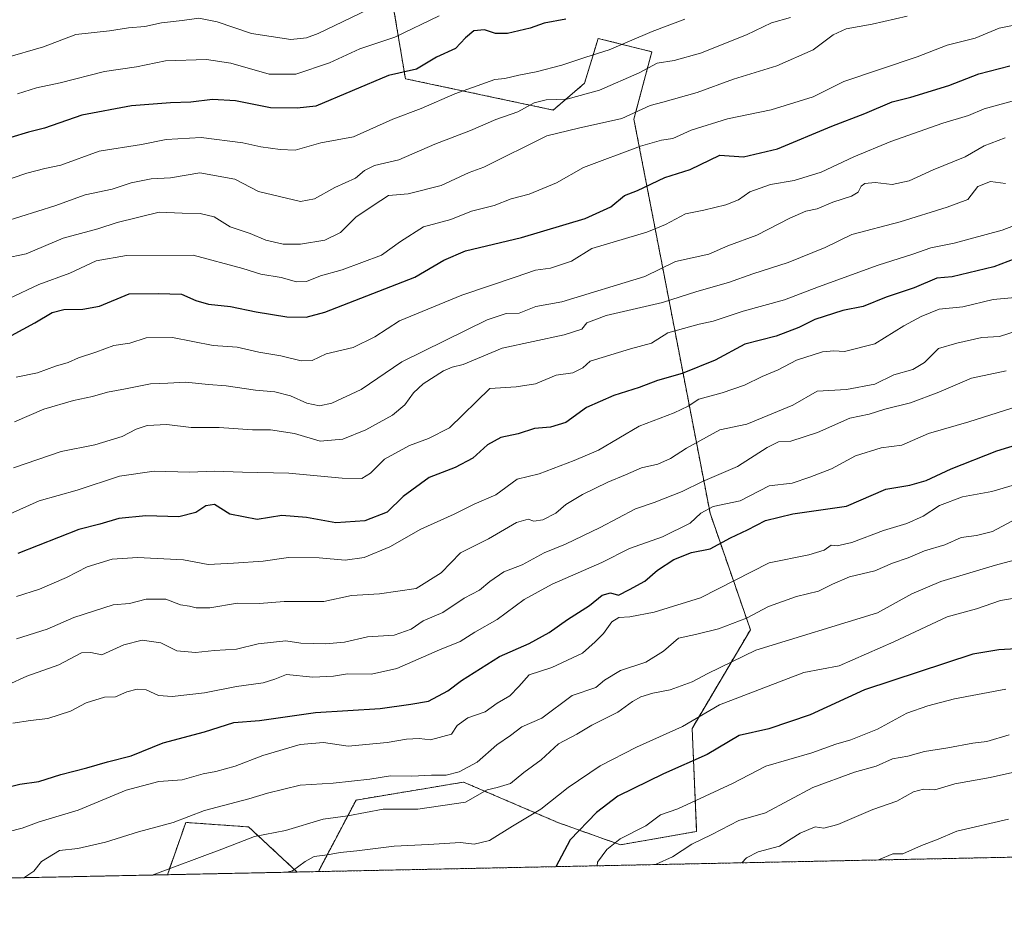
# Model space of a CAD drawing. Units: metres. Extents: x 641702 to 645166, y 4722942 to 4725327.
# Drawn here: x 642440 to 642698, y 4722942 to 4723182 of the extents above; entities that cross this region are included whole.
import ezdxf

# ---------------------------------------------------------------- set-up
doc = ezdxf.new("R2010")
doc.units = ezdxf.units.M
doc.header["$MEASUREMENT"] = 0
doc.linetypes.add('TRAZOS', pattern=[0.75, 0.5, -0.25])
for name, color, linetype, lineweight in [('Arbolado forestal', 92, 'TRAZOS', 0), ('Arbolado forestal CxS', 92, 'Continuous', 0), ('Comarca CxS', 133, 'Continuous', 0), ('Comunidad Autónoma CxS', 142, 'Continuous', 0), ('Curva de nivel maestra', 36, 'Continuous', 30), ('Curva de nivel normal', 36, 'Continuous', 0), ('Espacio natural protegido CxS', 2, 'Continuous', 0), ('Municipio CxS', 142, 'Continuous', 0), ('Provincia CxS', 1, 'Continuous', 0)]:
    doc.layers.add(name, color=color, linetype=linetype, lineweight=lineweight)

# ---------------------------------------------------------------- blocks, each defined once
blk = doc.blocks.new('*U151')
at = {"layer": 'Arbolado forestal CxS', "color": 92, "linetype": 'Continuous', "lineweight": 0}
blk.add_polyline3d([(642537.34, 4723187.43, 665.12), (642540.87, 4723166.27, 675.31), (642579.64, 4723158.04, 686.38), (642587.86, 4723165.09, 683.36), (642590.33, 4723173.34, 679.24), (642591.39, 4723176.85, 677.86), (642605.48, 4723173.32, 682.69), (642600.79, 4723155.69, 690.61), (642607.83, 4723119.26, 708.48), (642620.76, 4723052.27, 745.46), (642631.33, 4723021.71, 761.76), (642616.05, 4722995.85, 770.73), (642617.23, 4722968.82, 783.23), (642597.26, 4722965.3, 780.8), (642580.81, 4722971.17, 772.58), (642556.14, 4722981.75, 761.43), (642527.94, 4722977.05, 762.52), (642518.06, 4722958.28, 771.39), (642512.48, 4722958.17, 770.08), (642499.74, 4722970, 763.43), (642483.29, 4722971.17, 760.41), (642478.46, 4722957.46, 765.57), (642180.73, 4722951.29, 711.17)], dxfattribs=at)
blk = doc.blocks.new('*U154')
at = {"layer": 'Arbolado forestal CxS', "color": 92, "linetype": 'Continuous', "lineweight": 0}
blk.add_polyline3d([(642859.88, 4722965.37, 830.99), (642518.06, 4722958.28, 771.39), (642527.94, 4722977.05, 762.52), (642556.14, 4722981.75, 761.43), (642580.81, 4722971.17, 772.58), (642597.26, 4722965.3, 780.8), (642617.23, 4722968.82, 783.23), (642616.05, 4722995.85, 770.73), (642631.33, 4723021.71, 761.76), (642620.76, 4723052.27, 745.46), (642607.83, 4723119.26, 708.48), (642600.79, 4723155.69, 690.61), (642605.48, 4723173.32, 682.69), (642591.39, 4723176.85, 677.86), (642590.33, 4723173.34, 679.24), (642587.86, 4723165.09, 683.36), (642579.64, 4723158.04, 686.38), (642540.87, 4723166.27, 675.31), (642537.34, 4723187.43, 665.12)], dxfattribs=at)
blk.add_polyline3d([(642512.48, 4722958.17, 770.08), (642478.46, 4722957.46, 765.57), (642483.29, 4722971.17, 760.41), (642499.74, 4722970, 763.43), (642512.48, 4722958.17, 770.08)], close=True, dxfattribs=at)

msp = doc.modelspace()

# ---------------------------------------------------------------- linework, layer by layer
at = {"layer": 'Arbolado forestal', "color": 92, "linetype": 'TRAZOS', "lineweight": 0}
for points in [[(642537.34, 4723187.43, 665.12), (642540.86, 4723166.27, 675.31), (642579.64, 4723158.04, 686.38), (642587.86, 4723165.09, 683.35), (642590.33, 4723173.34, 679.24), (642591.39, 4723176.85, 677.86), (642605.48, 4723173.32, 682.69), (642600.78, 4723155.69, 690.61), (642607.83, 4723119.26, 708.48), (642620.75, 4723052.27, 745.46), (642631.33, 4723021.71, 761.76), (642616.05, 4722995.85, 770.73), (642617.23, 4722968.82, 783.23), (642597.26, 4722965.3, 780.8), (642580.81, 4722971.17, 772.58), (642556.14, 4722981.75, 761.43), (642527.94, 4722977.05, 762.52), (642518.06, 4722958.28, 771.39)], [(642512.48, 4722958.17, 770.08), (642499.74, 4722970, 763.43), (642483.29, 4722971.17, 760.41), (642478.46, 4722957.46, 765.57)], [(642859.88, 4722965.37, 830.99), (642518.06, 4722958.28, 771.39)], [(642478.46, 4722957.46, 765.57), (642180.73, 4722951.29, 711.17)], [(642512.48, 4722958.17, 770.08), (642478.46, 4722957.46, 765.57)], [(642518.06, 4722958.28, 771.39), (642512.48, 4722958.17, 770.08)]]:
    msp.add_polyline3d(points, dxfattribs=at)
at = {"layer": 'Comarca CxS', "color": 133, "linetype": 'Continuous', "lineweight": 0}
msp.add_polyline3d([(645165.63, 4723013.18, 900.71), (641749.79, 4722942.35, 605.68), (641702.47, 4725255.76, 475.85), (641910.11, 4725260.07, 474.13), (643427.07, 4725291.54, 471.37), (645117.16, 4725326.61, 469.54), (645165.63, 4723013.18, 900.71)], close=True, dxfattribs=at)
msp.add_polyline3d([(645165.63, 4723013.18, 900.71), (641749.79, 4722942.35, 605.68), (641702.47, 4725255.76, 475.85), (641910.11, 4725260.07, 474.13), (643427.07, 4725291.54, 471.37), (645117.16, 4725326.61, 469.54), (645165.63, 4723013.18, 900.71)], close=True, dxfattribs=at)
at = {"layer": 'Comunidad Autónoma CxS', "color": 142, "linetype": 'Continuous', "lineweight": 0}
msp.add_polyline3d([(645165.63, 4723013.18, 900.71), (641749.79, 4722942.35, 605.68), (641702.47, 4725255.76, 475.85), (645117.16, 4725326.61, 469.54), (645165.63, 4723013.18, 900.71)], close=True, dxfattribs=at)
msp.add_polyline3d([(645165.63, 4723013.18, 900.71), (641749.79, 4722942.35, 605.68), (641702.47, 4725255.76, 475.85), (645117.16, 4725326.61, 469.54), (645165.63, 4723013.18, 900.71)], close=True, dxfattribs=at)
at = {"layer": 'Curva de nivel maestra', "color": 36, "linetype": 'Continuous', "lineweight": 30}
for points in [[(642582.94, 4723181.84, 675), (642577.28, 4723180.82, 675), (642573.61, 4723179.56, 675), (642567.61, 4723178.15, 675), (642564.45, 4723178.12, 675), (642561.62, 4723179.04, 675), (642558.78, 4723178.8, 675), (642556.61, 4723176.97, 675), (642553.96, 4723174.21, 675), (642549, 4723171.89, 675), (642543.82, 4723168.75, 675), (642536.4, 4723167.1, 675), (642517.34, 4723159.07, 675), (642512.48, 4723158.52, 675), (642505.54, 4723158.58, 675), (642496.28, 4723160.44, 675), (642490.3, 4723160.8, 675), (642484.59, 4723160.08, 675), (642479.27, 4723159.97, 675), (642469.09, 4723159.13, 675), (642456.04, 4723156.74, 675), (642446.24, 4723153.32, 675), (642442.02, 4723152.21, 675), (642437.42, 4723150.88, 675)], [(642437.55, 4723098.9, 700), (642443.72, 4723102.21, 700), (642448.22, 4723104.91, 700), (642451.28, 4723105.76, 700), (642456.32, 4723105.77, 700), (642460.69, 4723106.59, 700), (642468.44, 4723109.8, 700), (642476.07, 4723109.9, 700), (642482.14, 4723109.74, 700), (642485.94, 4723108.09, 700), (642489.27, 4723107.13, 700), (642495.02, 4723106.51, 700), (642501.78, 4723105.07, 700), (642509.75, 4723103.8, 700), (642514.84, 4723103.68, 700), (642519.74, 4723104.98, 700), (642543.31, 4723114.22, 700), (642550.94, 4723118.67, 700), (642556.61, 4723121.11, 700), (642571.28, 4723124.59, 700), (642587.98, 4723129.56, 700), (642594.74, 4723132.63, 700), (642598.31, 4723135.61, 700), (642601.71, 4723136.94, 700), (642608.92, 4723140.35, 700), (642615.55, 4723142.41, 700), (642623.31, 4723146.19, 700), (642629.51, 4723145.73, 700), (642638.42, 4723147.87, 700), (642652.69, 4723153.78, 700), (642661.35, 4723157.12, 700), (642668.47, 4723160.17, 700), (642673.36, 4723161.4, 700), (642683.33, 4723164.45, 700), (642691.2, 4723167.56, 700), (642699.35, 4723169.68, 700)], [(642704.32, 4723120.41, 725), (642695.11, 4723116.91, 725), (642684.24, 4723114.32, 725), (642680.22, 4723113.92, 725), (642674.28, 4723111.4, 725), (642666.94, 4723109, 725), (642660.9, 4723106.48, 725), (642655.53, 4723105.49, 725), (642648.26, 4723103.09, 725), (642644.03, 4723100.97, 725), (642638.09, 4723098.76, 725), (642629.85, 4723096.6, 725), (642622.1, 4723092.47, 725), (642613.4, 4723088.92, 725), (642606.98, 4723087.12, 725), (642602.12, 4723085.23, 725), (642595.51, 4723083.14, 725), (642588.31, 4723079.99, 725), (642582.9, 4723076.07, 725), (642578.9, 4723074.86, 725), (642574.68, 4723074.52, 725), (642570.43, 4723073.08, 725), (642565.88, 4723072.13, 725), (642562.43, 4723070.24, 725), (642558.57, 4723066.7, 725), (642553.89, 4723064.3, 725), (642547.14, 4723061.63, 725), (642540.26, 4723056.63, 725), (642536.05, 4723052.58, 725), (642530.27, 4723050.25, 725), (642522.61, 4723049.74, 725), (642514.91, 4723051.2, 725), (642508.44, 4723051.65, 725), (642501.96, 4723050.65, 725), (642494.84, 4723052.02, 725), (642490.85, 4723054.53, 725), (642488.53, 4723054.24, 725), (642485.94, 4723052.44, 725), (642481.45, 4723051.33, 725), (642472.77, 4723051.57, 725), (642465.7, 4723050.86, 725), (642460.73, 4723049.4, 725), (642455.28, 4723047.99, 725), (642439.26, 4723041.71, 725)], [(642434.81, 4722979.95, 750), (642439.75, 4722981.25, 750), (642444.75, 4722981.93, 750), (642450.54, 4722983.77, 750), (642457.3, 4722985.47, 750), (642462.8, 4722987.05, 750), (642468.94, 4722988.68, 750), (642477.35, 4722992.06, 750), (642488.2, 4722994.9, 750), (642495.88, 4722997.38, 750), (642502.58, 4722997.9, 750), (642517.28, 4723000.05, 750), (642534.28, 4723001.1, 750), (642542.28, 4723002.2, 750), (642546.94, 4723003, 750), (642552.01, 4723005.68, 750), (642555.54, 4723008.42, 750), (642565.53, 4723014.7, 750), (642573.3, 4723018.1, 750), (642578.59, 4723020.97, 750), (642583.38, 4723024.38, 750), (642589.14, 4723028.11, 750), (642592.48, 4723030.77, 750), (642594.61, 4723031.36, 750), (642596.73, 4723030.8, 750), (642599.64, 4723032.28, 750), (642603.63, 4723034.47, 750), (642606.95, 4723037.31, 750), (642611.27, 4723040.14, 750), (642615.88, 4723041.96, 750), (642620.77, 4723042.93, 750), (642626.09, 4723045.86, 750), (642630.56, 4723047.94, 750), (642635.28, 4723050.41, 750), (642642.42, 4723052.12, 750), (642656.48, 4723054.17, 750), (642666.82, 4723058.58, 750), (642673.13, 4723059.66, 750), (642677.39, 4723060.85, 750), (642683.96, 4723063.97, 750), (642695.9, 4723068.66, 750), (642705.34, 4723071.55, 750)], [(642701.02, 4723016.72, 775), (642696.5, 4723016.49, 775), (642689.66, 4723015.31, 775), (642661.25, 4723005.99, 775), (642646.99, 4722999.37, 775), (642636.16, 4722995.7, 775), (642628.41, 4722993.96, 775), (642620.01, 4722988.99, 775), (642608.55, 4722983.88, 775), (642596.53, 4722978.05, 775), (642590.94, 4722973.82, 775), (642584.1, 4722966.63, 775), (642580.28, 4722959.57, 775)]]:
    msp.add_polyline3d(points, dxfattribs=at)
at = {"layer": 'Curva de nivel normal', "color": 36, "linetype": 'Continuous', "lineweight": 0}
for points in [[(642533.1, 4723185.36, 665), (642518.02, 4723178.16, 665), (642514.97, 4723176.95, 665), (642510.84, 4723176.54, 665), (642500.49, 4723178.1, 665), (642491.52, 4723181.17, 665), (642486.69, 4723182.15, 665), (642482.3, 4723181.54, 665), (642476.94, 4723180.92, 665), (642472.52, 4723179.95, 665), (642468.24, 4723179.58, 665), (642463.28, 4723178.82, 665), (642454.49, 4723177.86, 665), (642445.96, 4723174.62, 665), (642425.42, 4723168.66, 665)], [(642614.09, 4723181.9, 680), (642605.61, 4723178.65, 680), (642594.27, 4723173.83, 680), (642588.16, 4723171.95, 680), (642581.87, 4723169.82, 680), (642575.18, 4723168.03, 680), (642570.61, 4723167.22, 680), (642566.94, 4723166.34, 680), (642564.28, 4723166.04, 680), (642553.86, 4723162.33, 680), (642544.96, 4723158.46, 680), (642537.53, 4723155.63, 680), (642527.28, 4723151.03, 680), (642518.7, 4723149.42, 680), (642511.96, 4723147.51, 680), (642508.03, 4723147.69, 680), (642502.94, 4723148.36, 680), (642498.28, 4723149.48, 680), (642487.3, 4723150.88, 680), (642478.13, 4723150.31, 680), (642471.63, 4723149, 680), (642460.55, 4723147.25, 680), (642450.48, 4723143.61, 680), (642446.34, 4723142.72, 680), (642441.61, 4723141.51, 680), (642433.61, 4723138.75, 680)], [(642672.44, 4723182.68, 690), (642663.24, 4723180.59, 690), (642656.46, 4723179.34, 690), (642653.04, 4723177.74, 690), (642647.76, 4723173.88, 690), (642638.26, 4723169.68, 690), (642626.9, 4723166.1, 690), (642617.4, 4723162.65, 690), (642608.39, 4723160.09, 690), (642605.07, 4723159.21, 690), (642597.58, 4723155.8, 690), (642586.28, 4723153.28, 690), (642577.94, 4723151.26, 690), (642561.44, 4723143.02, 690), (642557.58, 4723141.63, 690), (642550.26, 4723138.28, 690), (642541.56, 4723136.03, 690), (642536.42, 4723135.6, 690), (642532.41, 4723133.01, 690), (642527.84, 4723129.91, 690), (642523.82, 4723125.93, 690), (642519.78, 4723123.88, 690), (642513.35, 4723122.82, 690), (642508.82, 4723122.9, 690), (642504.31, 4723123.92, 690), (642500.18, 4723125.66, 690), (642494.94, 4723127.43, 690), (642490.73, 4723129.99, 690), (642487.08, 4723130.87, 690), (642482.32, 4723130.95, 690), (642476.3, 4723131.28, 690), (642465.27, 4723128.52, 690), (642460.22, 4723126.92, 690), (642451.16, 4723124.4, 690), (642441.47, 4723120.32, 690), (642435.6, 4723119.11, 690)], [(642641.83, 4723182.35, 685), (642636.85, 4723180.88, 685), (642630.34, 4723177.77, 685), (642618.23, 4723173, 685), (642611.3, 4723171.06, 685), (642606.92, 4723170.32, 685), (642602.19, 4723167.77, 685), (642591.77, 4723163.26, 685), (642583.2, 4723160.9, 685), (642577.74, 4723160.7, 685), (642574.67, 4723159.91, 685), (642570.35, 4723157.58, 685), (642564.61, 4723155.53, 685), (642557.94, 4723152.65, 685), (642548.61, 4723149.1, 685), (642539.17, 4723144.98, 685), (642532.74, 4723143.52, 685), (642530.13, 4723142.18, 685), (642527.79, 4723140.17, 685), (642522.36, 4723137.7, 685), (642517.06, 4723134.76, 685), (642513.39, 4723134.09, 685), (642502.39, 4723136.69, 685), (642496.15, 4723139.92, 685), (642487.01, 4723141.54, 685), (642479.26, 4723140.29, 685), (642474.2, 4723139.96, 685), (642468.92, 4723138.98, 685), (642463.94, 4723137.31, 685), (642456.94, 4723135.84, 685), (642448.94, 4723132.94, 685), (642435.61, 4723128.76, 685)], [(642702.26, 4723180.63, 695), (642696.54, 4723179.56, 695), (642690.26, 4723176.94, 695), (642682.93, 4723175.1, 695), (642675.08, 4723172.02, 695), (642655.86, 4723165.56, 695), (642647.8, 4723161.48, 695), (642636.8, 4723158.09, 695), (642625.29, 4723155.74, 695), (642615.81, 4723152.75, 695), (642610.99, 4723150.6, 695), (642608.05, 4723150.18, 695), (642602.48, 4723148.54, 695), (642587.59, 4723143.01, 695), (642580.5, 4723138.94, 695), (642573.28, 4723135.96, 695), (642568.61, 4723134.72, 695), (642564.18, 4723133.02, 695), (642558.24, 4723131.5, 695), (642552.81, 4723129.37, 695), (642545.57, 4723127.42, 695), (642539.6, 4723123.58, 695), (642534.58, 4723119.95, 695), (642524.27, 4723116.1, 695), (642518.61, 4723114.52, 695), (642514.94, 4723113.03, 695), (642512.28, 4723113, 695), (642508.28, 4723114.12, 695), (642502.94, 4723114.96, 695), (642498.21, 4723116.51, 695), (642485.21, 4723119.94, 695), (642467.7, 4723119.93, 695), (642459.77, 4723118.46, 695), (642452.84, 4723115.26, 695), (642444.73, 4723112.25, 695), (642436.94, 4723108.58, 695)], [(642549.76, 4723182.73, 670), (642538.12, 4723177.2, 670), (642528.89, 4723174.12, 670), (642521, 4723170.45, 670), (642512.17, 4723167.46, 670), (642505.16, 4723167.48, 670), (642495.08, 4723170.36, 670), (642488.73, 4723171.3, 670), (642477.94, 4723170.95, 670), (642470.38, 4723169.36, 670), (642462, 4723168.19, 670), (642450.35, 4723165.21, 670), (642444.18, 4723163.86, 670), (642439.18, 4723162.32, 670)], [(642703.44, 4723161.35, 705), (642692.65, 4723158.35, 705), (642688.55, 4723156.58, 705), (642681.76, 4723154.62, 705), (642668.15, 4723149.76, 705), (642658.43, 4723145.74, 705), (642649.9, 4723141.73, 705), (642642.77, 4723139.6, 705), (642636.61, 4723138.54, 705), (642631.21, 4723136.61, 705), (642628.18, 4723134.53, 705), (642624.88, 4723133.17, 705), (642619.11, 4723131.76, 705), (642614.28, 4723130.82, 705), (642609.04, 4723128.06, 705), (642604.19, 4723126.04, 705), (642589.72, 4723121.76, 705), (642584.43, 4723118.38, 705), (642578.94, 4723116.53, 705), (642574.94, 4723116.06, 705), (642569.69, 4723114.2, 705), (642555.62, 4723109.44, 705), (642539.3, 4723102.72, 705), (642532.81, 4723098.51, 705), (642527.15, 4723095.75, 705), (642520.05, 4723094.13, 705), (642516.41, 4723092.37, 705), (642513.52, 4723092.22, 705), (642508.21, 4723093.57, 705), (642502.47, 4723094.51, 705), (642496.8, 4723095.86, 705), (642490.44, 4723096.26, 705), (642479.82, 4723098.34, 705), (642472.94, 4723098.26, 705), (642468.61, 4723096.93, 705), (642464.46, 4723096.32, 705), (642459.7, 4723094.51, 705), (642455.13, 4723093.06, 705), (642452.41, 4723091.84, 705), (642449.14, 4723090.83, 705), (642444.38, 4723089.11, 705), (642438.83, 4723087.98, 705)], [(642698.14, 4723150.71, 710), (642692.66, 4723148.62, 710), (642687.61, 4723145.76, 710), (642679.28, 4723142.32, 710), (642672.94, 4723139.51, 710), (642668.46, 4723138.49, 710), (642664.08, 4723139.08, 710), (642661.37, 4723138.79, 710), (642660.33, 4723138.05, 710), (642659.6, 4723136.54, 710), (642657.79, 4723135.49, 710), (642652.94, 4723133.87, 710), (642648.84, 4723132.16, 710), (642645.9, 4723131.53, 710), (642641.65, 4723129.72, 710), (642633.01, 4723125.2, 710), (642625.41, 4723122.43, 710), (642620.41, 4723120.25, 710), (642611.71, 4723118.35, 710), (642603.61, 4723114.38, 710), (642581.84, 4723107.71, 710), (642575.08, 4723106.52, 710), (642570.7, 4723104.72, 710), (642567.3, 4723104.65, 710), (642562.34, 4723103.04, 710), (642539.94, 4723092.01, 710), (642529.28, 4723084.77, 710), (642521.61, 4723081.12, 710), (642518.38, 4723080.46, 710), (642515, 4723081.19, 710), (642510.72, 4723083.05, 710), (642506.63, 4723084.16, 710), (642501.55, 4723084.54, 710), (642493.84, 4723085.72, 710), (642489.28, 4723086.05, 710), (642483.19, 4723086.66, 710), (642478.61, 4723086.37, 710), (642474, 4723086.19, 710), (642467.5, 4723084.91, 710), (642462.73, 4723084.08, 710), (642458.84, 4723082.87, 710), (642453.85, 4723081.88, 710), (642446.08, 4723079.56, 710), (642438.39, 4723076.22, 710)], [(642698.24, 4723138.76, 715), (642694.25, 4723139.29, 715), (642691, 4723137.95, 715), (642688.32, 4723134.54, 715), (642682.94, 4723132.58, 715), (642670.61, 4723128.68, 715), (642657.94, 4723125.43, 715), (642650.89, 4723122.02, 715), (642641.22, 4723118.01, 715), (642631.94, 4723115.06, 715), (642625.61, 4723112.82, 715), (642617.28, 4723110.48, 715), (642608.28, 4723107.58, 715), (642593.54, 4723104.11, 715), (642588.42, 4723102.2, 715), (642587.1, 4723100.53, 715), (642582.5, 4723099.12, 715), (642566.25, 4723095.61, 715), (642555.97, 4723091.32, 715), (642553.1, 4723090.58, 715), (642550.84, 4723089.61, 715), (642545.56, 4723086.24, 715), (642542.95, 4723083.88, 715), (642540.76, 4723080.68, 715), (642537.52, 4723078, 715), (642530.52, 4723074.12, 715), (642524.5, 4723071.72, 715), (642518.48, 4723071.19, 715), (642511.76, 4723073.16, 715), (642505.5, 4723074.2, 715), (642500.79, 4723074.16, 715), (642492.03, 4723074.73, 715), (642484.7, 4723074.74, 715), (642478.34, 4723075.53, 715), (642473.2, 4723075.27, 715), (642470.28, 4723074.34, 715), (642466.61, 4723072.37, 715), (642459.44, 4723070.24, 715), (642450.58, 4723068.44, 715), (642438.1, 4723064.23, 715)], [(642712.61, 4723132.42, 720), (642697.32, 4723126.49, 720), (642684.71, 4723123.14, 720), (642678.64, 4723121.92, 720), (642673.92, 4723120.22, 720), (642664.8, 4723117.37, 720), (642649.15, 4723111.64, 720), (642640.24, 4723108.23, 720), (642629.43, 4723105.29, 720), (642621.59, 4723102.7, 720), (642617.88, 4723101.86, 720), (642609.68, 4723099.62, 720), (642605.4, 4723096.88, 720), (642599.88, 4723095.42, 720), (642589.29, 4723092.21, 720), (642587.42, 4723090.41, 720), (642584.81, 4723089.12, 720), (642580.36, 4723088.48, 720), (642574.94, 4723086.26, 720), (642569.94, 4723085.41, 720), (642563.04, 4723085.01, 720), (642552.45, 4723074.7, 720), (642546.96, 4723071.9, 720), (642541.94, 4723070.08, 720), (642535.43, 4723066.48, 720), (642531.74, 4723062.83, 720), (642529.44, 4723061.43, 720), (642524.27, 4723061.47, 720), (642510.34, 4723062.83, 720), (642498.17, 4723063.06, 720), (642490.8, 4723063.29, 720), (642484.3, 4723063.06, 720), (642475.03, 4723063.28, 720), (642465.94, 4723062, 720), (642454.84, 4723058.36, 720), (642444.86, 4723055.53, 720), (642432.87, 4723050.22, 720)], [(642438.94, 4723030.4, 730), (642444.94, 4723032.34, 730), (642451.98, 4723035.44, 730), (642457.43, 4723038.23, 730), (642463.98, 4723040.24, 730), (642470.62, 4723040.69, 730), (642482.65, 4723040.09, 730), (642489.13, 4723038.82, 730), (642495.83, 4723039.18, 730), (642503.6, 4723039.74, 730), (642510.18, 4723040.66, 730), (642518.22, 4723040.57, 730), (642525.07, 4723039.95, 730), (642530.09, 4723040.64, 730), (642536.76, 4723043.46, 730), (642544.94, 4723048.09, 730), (642553.61, 4723052.02, 730), (642558.94, 4723054.68, 730), (642564.58, 4723057.14, 730), (642570.17, 4723061.21, 730), (642575.92, 4723062.61, 730), (642585.16, 4723066.09, 730), (642591.46, 4723068.86, 730), (642602.16, 4723075.1, 730), (642611.36, 4723078.61, 730), (642615, 4723080.4, 730), (642617.81, 4723082.22, 730), (642623.89, 4723083.87, 730), (642629.81, 4723085.88, 730), (642634.4, 4723088.13, 730), (642638.58, 4723089.94, 730), (642643.4, 4723092.43, 730), (642650.24, 4723094.63, 730), (642653.22, 4723094.92, 730), (642656, 4723094.7, 730), (642663.96, 4723096.72, 730), (642671.55, 4723101.47, 730), (642676.12, 4723103.88, 730), (642680.83, 4723105.83, 730), (642687.03, 4723106.4, 730), (642694.96, 4723108.36, 730), (642701.74, 4723108.94, 730)], [(642701.24, 4723100.09, 735), (642696.68, 4723098.68, 735), (642691.98, 4723098.35, 735), (642685.42, 4723096.88, 735), (642680.65, 4723095.48, 735), (642676.94, 4723091.79, 735), (642673.94, 4723090, 735), (642668.94, 4723088.61, 735), (642663.93, 4723086.15, 735), (642656.56, 4723084.7, 735), (642648.87, 4723084.27, 735), (642642.43, 4723080.64, 735), (642630.35, 4723075.68, 735), (642623.28, 4723074.17, 735), (642614.53, 4723069.35, 735), (642610.4, 4723066.64, 735), (642607.02, 4723065.15, 735), (642602.73, 4723064.2, 735), (642598.61, 4723062.32, 735), (642593.94, 4723060.42, 735), (642587.28, 4723057.19, 735), (642582.95, 4723054.55, 735), (642580.29, 4723052.33, 735), (642576.9, 4723050.56, 735), (642574.51, 4723050.19, 735), (642573.02, 4723050.71, 735), (642569.99, 4723049.81, 735), (642562.68, 4723045.57, 735), (642555.28, 4723041.87, 735), (642550.28, 4723036.61, 735), (642543.72, 4723032.54, 735), (642534.06, 4723031.18, 735), (642526.72, 4723030.72, 735), (642519.47, 4723029.13, 735), (642509.04, 4723029.11, 735), (642502.58, 4723028.6, 735), (642496.86, 4723028.68, 735), (642489.61, 4723027.48, 735), (642485.97, 4723027.45, 735), (642484.25, 4723027.94, 735), (642481.88, 4723028.24, 735), (642478.06, 4723029.7, 735), (642472.9, 4723029.74, 735), (642468.57, 4723028.62, 735), (642464.27, 4723028.26, 735), (642453.94, 4723024.89, 735), (642446.94, 4723021.88, 735), (642438.94, 4723019.34, 735)], [(642698.41, 4723089.65, 740), (642689.28, 4723087.67, 740), (642680.74, 4723084.02, 740), (642673.32, 4723081.23, 740), (642666.57, 4723079.56, 740), (642662.44, 4723078.3, 740), (642657.42, 4723077.19, 740), (642648.96, 4723073.45, 740), (642641.89, 4723071.18, 740), (642638.7, 4723071.01, 740), (642635.68, 4723069.52, 740), (642627.96, 4723064.52, 740), (642618.76, 4723060.58, 740), (642613.45, 4723057.94, 740), (642606.12, 4723055.14, 740), (642601.18, 4723053.42, 740), (642591.96, 4723048.54, 740), (642582.88, 4723044.19, 740), (642577.28, 4723041.86, 740), (642571.45, 4723038.78, 740), (642566.7, 4723036.88, 740), (642562.98, 4723034.39, 740), (642560.28, 4723032.14, 740), (642556.28, 4723030.04, 740), (642550.68, 4723026.2, 740), (642545.56, 4723024.08, 740), (642542.35, 4723021.84, 740), (642537.94, 4723020.26, 740), (642530.94, 4723019.87, 740), (642524.94, 4723018.48, 740), (642519.94, 4723018.01, 740), (642513.42, 4723018.17, 740), (642509.51, 4723018.82, 740), (642502.26, 4723018.04, 740), (642496.54, 4723016.6, 740), (642490.81, 4723016.26, 740), (642485.82, 4723015.77, 740), (642480.9, 4723016.19, 740), (642476.74, 4723018.32, 740), (642471.82, 4723019.01, 740), (642467.07, 4723017.76, 740), (642461.25, 4723015.11, 740), (642458.35, 4723015.73, 740), (642455.9, 4723015.66, 740), (642449.98, 4723012.51, 740), (642441.62, 4723009.51, 740), (642436.61, 4723007.31, 740)], [(642699.86, 4723079.88, 745), (642688.61, 4723076.29, 745), (642678.05, 4723073.17, 745), (642670.99, 4723070.1, 745), (642665.62, 4723069.4, 745), (642658.86, 4723067.36, 745), (642652.61, 4723063.89, 745), (642646.94, 4723061.71, 745), (642642.28, 4723060.17, 745), (642636.28, 4723059.43, 745), (642628.61, 4723055.54, 745), (642621.53, 4723054.05, 745), (642618.3, 4723052.26, 745), (642615.53, 4723049.71, 745), (642608.28, 4723046.11, 745), (642599.61, 4723043.02, 745), (642592.38, 4723039.36, 745), (642579.37, 4723033.69, 745), (642572.05, 4723029.66, 745), (642564.94, 4723024.39, 745), (642559.05, 4723021.06, 745), (642555.21, 4723018.62, 745), (642549.82, 4723016.41, 745), (642538.58, 4723011.54, 745), (642531.98, 4723010.09, 745), (642525.66, 4723010.16, 745), (642522.04, 4723009.55, 745), (642516.63, 4723009.25, 745), (642509.7, 4723009.98, 745), (642506.61, 4723008.76, 745), (642503.61, 4723007.82, 745), (642496.61, 4723006.83, 745), (642488.23, 4723005.14, 745), (642479.74, 4723004.2, 745), (642476.13, 4723004.49, 745), (642472.94, 4723005.95, 745), (642470.51, 4723006.15, 745), (642467.84, 4723005.42, 745), (642464.84, 4723004.14, 745), (642461.94, 4723004, 745), (642457.14, 4723002.55, 745), (642453.06, 4723000.32, 745), (642447.14, 4722998.4, 745), (642442.61, 4722997.9, 745), (642437.94, 4722997.19, 745)], [(642436.61, 4722968.74, 755), (642440.42, 4722969.69, 755), (642444.84, 4722971.29, 755), (642455.08, 4722974.4, 755), (642467.61, 4722979.67, 755), (642476.21, 4722981.94, 755), (642482.34, 4722982.37, 755), (642487.88, 4722983.9, 755), (642491.17, 4722984.51, 755), (642496.19, 4722985.94, 755), (642503.49, 4722988.76, 755), (642513.24, 4722991.66, 755), (642519.37, 4722992.13, 755), (642525.89, 4722991.18, 755), (642536.07, 4722992.1, 755), (642541.18, 4722993.05, 755), (642544.49, 4722993.22, 755), (642547.45, 4722992.82, 755), (642552.93, 4722994.3, 755), (642554.48, 4722996.64, 755), (642557.28, 4722998.57, 755), (642561.78, 4723000.19, 755), (642564.89, 4723002.44, 755), (642568.28, 4723004.39, 755), (642570.61, 4723006.82, 755), (642573.28, 4723009.93, 755), (642579.28, 4723011.81, 755), (642587.28, 4723015.58, 755), (642590.64, 4723018.58, 755), (642592.8, 4723020.72, 755), (642595, 4723023.77, 755), (642596.81, 4723024.94, 755), (642599.71, 4723025.14, 755), (642606.05, 4723026.37, 755), (642618.28, 4723030.05, 755), (642636.28, 4723039.24, 755), (642646.62, 4723041.41, 755), (642650.63, 4723042.55, 755), (642652.48, 4723043.91, 755), (642654.09, 4723043.73, 755), (642657.89, 4723044.57, 755), (642666.26, 4723047.76, 755), (642672.36, 4723049.56, 755), (642676.61, 4723051.49, 755), (642680.94, 4723054.31, 755), (642686.94, 4723056.62, 755), (642694.61, 4723058.02, 755), (642702.06, 4723060.16, 755)], [(642440.8, 4722956.68, 760), (642443.43, 4722958.36, 760), (642445.44, 4722960.93, 760), (642450.21, 4722963.79, 760), (642454.95, 4722964.34, 760), (642462.25, 4722966.04, 760), (642470.87, 4722968.73, 760), (642479.94, 4722971.12, 760), (642488.17, 4722974.3, 760), (642499.84, 4722977.33, 760), (642504.68, 4722978.87, 760), (642513.28, 4722980.96, 760), (642521.94, 4722981.46, 760), (642531.57, 4722982.51, 760), (642536.98, 4722983.44, 760), (642542.51, 4722983.29, 760), (642547.72, 4722983.54, 760), (642551.56, 4722983.58, 760), (642554.95, 4722984.46, 760), (642559.67, 4722986.96, 760), (642564.83, 4722991.55, 760), (642568.4, 4722993.96, 760), (642571.38, 4722996.21, 760), (642576.64, 4722998.51, 760), (642584.61, 4723004.43, 760), (642590.83, 4723006.6, 760), (642593.06, 4723008.48, 760), (642597.28, 4723011.06, 760), (642603.94, 4723013.21, 760), (642608.58, 4723016.08, 760), (642612.48, 4723019.54, 760), (642616.91, 4723020.49, 760), (642622.94, 4723021.92, 760), (642630.28, 4723024.73, 760), (642636.04, 4723027.83, 760), (642643.44, 4723030.46, 760), (642649.22, 4723031.82, 760), (642652.84, 4723033.71, 760), (642657.28, 4723035.56, 760), (642663.94, 4723037.14, 760), (642668.62, 4723039.2, 760), (642672.67, 4723040.59, 760), (642676.96, 4723042.38, 760), (642682.28, 4723044.02, 760), (642686.61, 4723045.95, 760), (642690.62, 4723046.46, 760), (642694.76, 4723047.51, 760), (642699.91, 4723050.16, 760)], [(642701.78, 4723040.34, 765), (642695.61, 4723038.62, 765), (642681.28, 4723034.39, 765), (642673.61, 4723031.18, 765), (642664.61, 4723026.14, 765), (642632.77, 4723016.34, 765), (642620.16, 4723010.24, 765), (642616.05, 4723008.02, 765), (642610.32, 4723005.97, 765), (642605.74, 4723005.09, 765), (642602.59, 4723004.1, 765), (642600.4, 4723002.87, 765), (642596.6, 4723000.14, 765), (642589.73, 4722996.73, 765), (642585.78, 4722994.32, 765), (642580.98, 4722991.79, 765), (642576.47, 4722987.59, 765), (642571.96, 4722984.24, 765), (642568.45, 4722981.42, 765), (642564.94, 4722980.3, 765), (642562.28, 4722979.76, 765), (642556.61, 4722976.47, 765), (642544.12, 4722974.65, 765), (642535, 4722974.66, 765), (642525.79, 4722972.88, 765), (642519.31, 4722972, 765), (642509.4, 4722969.08, 765), (642501.31, 4722967.48, 765), (642492.76, 4722964.17, 765), (642474.51, 4722957.38, 765)], [(642704.64, 4723030.7, 770), (642696.94, 4723029.38, 770), (642690.61, 4723027.18, 770), (642682.94, 4723025.13, 770), (642668.9, 4723018.59, 770), (642654.61, 4723012.25, 770), (642645.3, 4723010.54, 770), (642623.25, 4723002.06, 770), (642613.5, 4722996.32, 770), (642601.47, 4722990.92, 770), (642591.95, 4722986.04, 770), (642583.58, 4722980.3, 770), (642576.39, 4722974.63, 770), (642568.99, 4722970.21, 770), (642562.96, 4722966.43, 770), (642558.94, 4722965.5, 770), (642555.28, 4722965.95, 770), (642546.94, 4722965.36, 770), (642537.94, 4722964.95, 770), (642528.14, 4722963.71, 770), (642523.72, 4722963.29, 770), (642520.47, 4722962.64, 770), (642516.94, 4722962.28, 770), (642514.61, 4722960.93, 770), (642511.28, 4722958.46, 770), (642509.71, 4722958.11, 770)], [(642591.16, 4722959.8, 780), (642591.24, 4722960.75, 780), (642593.72, 4722964.08, 780), (642597.14, 4722966.84, 780), (642603.87, 4722970.3, 780), (642607.79, 4722973.19, 780), (642612.28, 4722974.74, 780), (642626.61, 4722981.4, 780), (642635.39, 4722985.9, 780), (642647.4, 4722989.43, 780), (642653.71, 4722991.74, 780), (642657.66, 4722992.83, 780), (642664.68, 4722995.64, 780), (642672.35, 4722999.86, 780), (642677.83, 4723001.72, 780), (642684.82, 4723003.63, 780), (642698.28, 4723006.11, 780)], [(642606.46, 4722960.11, 785), (642606.61, 4722960.22, 785), (642610.88, 4722962.19, 785), (642616, 4722965.44, 785), (642621.21, 4722968, 785), (642628.28, 4722971.64, 785), (642635.3, 4722973.73, 785), (642647.68, 4722980.3, 785), (642658.61, 4722984.4, 785), (642664.28, 4722985.96, 785), (642668.61, 4722987.85, 785), (642672.62, 4722988.58, 785), (642676.99, 4722989.74, 785), (642683.12, 4722990.75, 785), (642689.65, 4722992.01, 785), (642693.28, 4722992.44, 785), (642699.2, 4722994.16, 785)], [(642700.84, 4722984.48, 790), (642694.22, 4722982.98, 790), (642684.96, 4722981.32, 790), (642679.7, 4722979.7, 790), (642676.75, 4722979.9, 790), (642674.13, 4722979.17, 790), (642669.7, 4722976.71, 790), (642663.46, 4722974.6, 790), (642654.28, 4722970.61, 790), (642650.61, 4722969.71, 790), (642648.28, 4722970.01, 790), (642644.36, 4722968.4, 790), (642638.94, 4722964.94, 790), (642633.36, 4722963.48, 790), (642630.28, 4722961.88, 790), (642629.09, 4722960.58, 790)], [(642699.03, 4722972.05, 795), (642685.49, 4722968.9, 795), (642680.16, 4722966.59, 795), (642676.22, 4722965.08, 795), (642671.28, 4722962.97, 795), (642668.64, 4722962.9, 795), (642664.93, 4722961.33, 795)]]:
    msp.add_polyline3d(points, dxfattribs=at)
at = {"layer": 'Espacio natural protegido CxS', "color": 2, "linetype": 'Continuous', "lineweight": 0}
msp.add_polyline3d([(645165.63, 4723013.18, 900.71), (641749.79, 4722942.35, 605.68)], dxfattribs=at)
msp.add_polyline3d([(645165.63, 4723013.18, 900.71), (641749.79, 4722942.35, 605.68)], dxfattribs=at)
msp.add_polyline3d([(645165.63, 4723013.18, 900.71), (641749.79, 4722942.35, 605.68)], dxfattribs=at)
msp.add_polyline3d([(645165.63, 4723013.18, 900.71), (641749.79, 4722942.35, 605.68)], dxfattribs=at)
at = {"layer": 'Municipio CxS', "color": 142, "linetype": 'Continuous', "lineweight": 0}
msp.add_polyline3d([(645165.63, 4723013.18, 900.71), (641749.79, 4722942.35, 605.68), (641702.47, 4725255.76, 475.85)], dxfattribs=at)
msp.add_polyline3d([(645165.63, 4723013.18, 900.71), (641749.79, 4722942.35, 605.68), (641702.47, 4725255.76, 475.85)], dxfattribs=at)
at = {"layer": 'Provincia CxS', "color": 1, "linetype": 'Continuous', "lineweight": 0}
msp.add_polyline3d([(645165.63, 4723013.18, 900.71), (641749.79, 4722942.35, 605.68), (641702.47, 4725255.76, 475.85), (645117.16, 4725326.61, 469.54), (645165.63, 4723013.18, 900.71)], close=True, dxfattribs=at)
msp.add_polyline3d([(645165.63, 4723013.18, 900.71), (641749.79, 4722942.35, 605.68), (641702.47, 4725255.76, 475.85), (645117.16, 4725326.61, 469.54), (645165.63, 4723013.18, 900.71)], close=True, dxfattribs=at)

# ---------------------------------------------------------------- block references
at = {"layer": 'Arbolado forestal CxS', "color": 92, "linetype": 'Continuous', "lineweight": 0}
for name in ['*U154', '*U151']:
    msp.add_blockref(name, (0, 0), dxfattribs=at)

doc.saveas('drawing.dxf')
